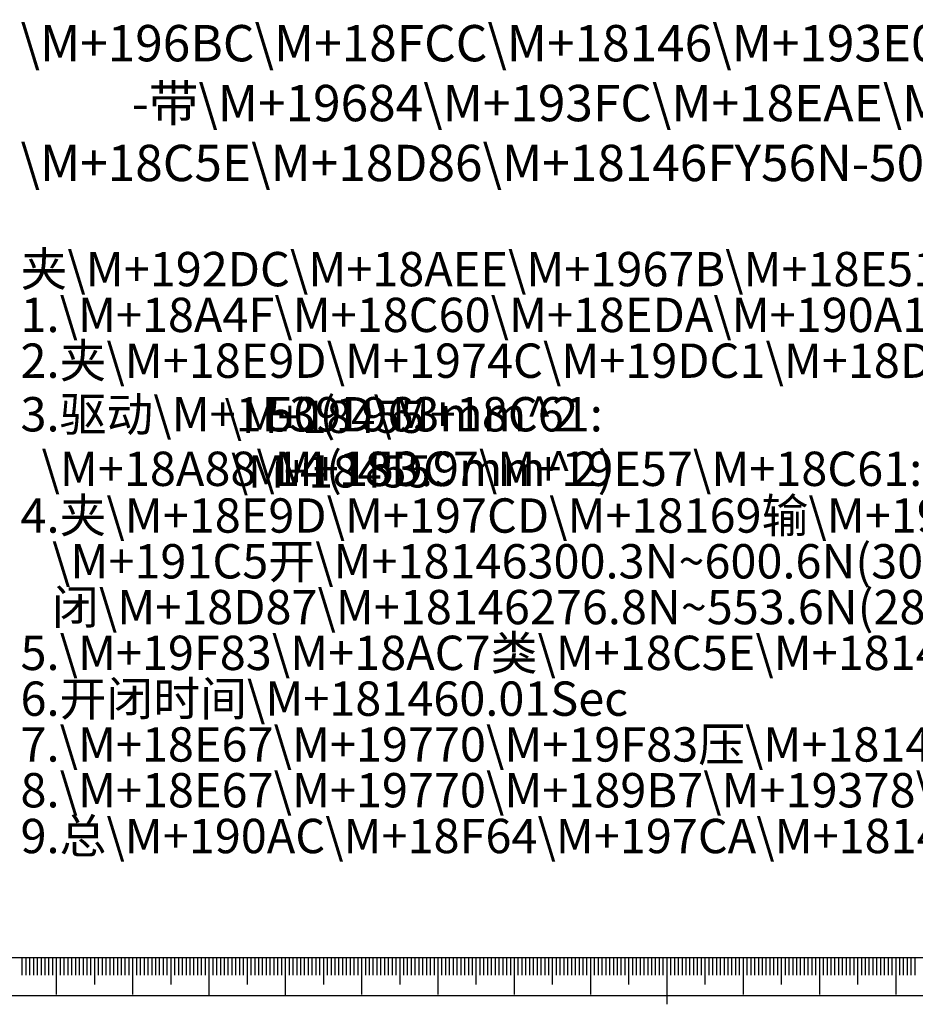
# Model space of a CAD drawing. Extents: x 0 to 704, y -1 to 552.
# Drawn here: x 175 to 293, y -1 to 128 of the extents above; entities that cross this region are included whole.
import ezdxf

# ---------------------------------------------------------------- set-up
doc = ezdxf.new("R2010")
doc.units = 0
doc.linetypes.add('SLD-实线', pattern=[0])
doc.layers.add('SLD-0', color=7, linetype='SLD-实线')
doc.layers.add('图框', color=179, linetype='SLD-实线')
doc.styles.add('SLDTEXTSTYLE0', font='方正黑体繁体.TTF', dxfattribs={"bigfont": 'bigfont'})
doc.styles.add('SLDTEXTSTYLE1', font='锐字云字库细圆体GBK.TTF', dxfattribs={"bigfont": 'bigfont'})
doc.styles.add('SLDTEXTSTYLE2', font='锐字云字库细圆体GBK.TTF')

# ---------------------------------------------------------------- blocks, each defined once
blk = doc.blocks.new('SW_NOTE_0')
at = {"layer": '图框', "color": 0, "attachment_point": 1}
for s, insert, char_height, style in [('\\M+196BC\\M+18FCC\\M+18146\\M+193E0\\M+19275\\M+19F83\\M+18AC7\\M+19153\\M+196A7\\M+19595\\M+19668\\M+190D8\\M+18BFB卡\\M+18E80\\M+18E6C\\M+192DCD50', (0, 6.14), 4.7625, 'SLDTEXTSTYLE0'), ('          -带\\M+19684\\M+193FC\\M+18EAE\\M+19084\\M+197BF\\M+194C2', (0, -1.71), 4.7625, 'SLDTEXTSTYLE0'), ('\\M+18C5E\\M+18D86\\M+18146FY56N-50-4-BTS', (0, -9.56), 4.7625, 'SLDTEXTSTYLE0'), ('夹\\M+192DC\\M+18AEE\\M+1967B\\M+18E51\\M+19094\\M+18146', (0, -23.6), 4.5, 'SLDTEXTSTYLE1'), ('1.\\M+18A4F\\M+18C60\\M+18EDA\\M+190A1\\M+18146\\M+192BC\\M+18C6166.5X\\M+18D82\\M+1937872', (0, -29.6), 4.5, 'SLDTEXTSTYLE1'), ('2.夹\\M+18E9D\\M+1974C\\M+19DC1\\M+18D73\\M+192F6\\M+1814615mm(\\M+1916F\\M+18DEC\\M+19770\\M+1816A', (0, -35.6), 4.5, 'SLDTEXTSTYLE1'), ('3.驱动\\M+1E39D\\M+18C61:', (0, -42.62), 4.5, 'SLDTEXTSTYLE1'), ('50(1963mm^ 2', (32.38, -42.62), 4.5, 'SLDTEXTSTYLE2'), ('\\M+18455', (26.74, -43.09), 4.233, 'SLDTEXTSTYLE1'), ('  \\M+18A88\\M+18DC7\\M+19E57\\M+18C61:', (0, -49.77), 4.5, 'SLDTEXTSTYLE1'), ('\\M+18455', (27.58, -50.24), 4.233, 'SLDTEXTSTYLE1'), ('14(153.9mm^ 2)', (33.23, -49.77), 4.5, 'SLDTEXTSTYLE2'), ('4.夹\\M+18E9D\\M+197CD\\M+18169输\\M+193FC\\M+19F83压为0.4MPa~0.8MPa\\M+1816A\\M+18146', (0, -55.89), 4.5, 'SLDTEXTSTYLE1'), ('   \\M+191C5开\\M+18146300.3N~600.6N(30.64kg~61.28kg)', (0, -61.89), 4.5, 'SLDTEXTSTYLE1'), ('   闭\\M+18D87\\M+18146276.8N~553.6N(28.24kg~56.48kg)', (0, -67.89), 4.5, 'SLDTEXTSTYLE1'), ('5.\\M+19F83\\M+18AC7类\\M+18C5E\\M+18146\\M+193E0\\M+19275\\M+18169\\M+19440\\M+18EF9\\M+18A4F\\M+19275\\M+18143应\\M+192F1\\M+1914F联\\M+18C6E\\M+189E4\\M+18E69\\M+1816A', (0, -73.89), 4.5, 'SLDTEXTSTYLE1'), ('6.开闭时间\\M+181460.01Sec', (0, -79.89), 4.5, 'SLDTEXTSTYLE1'), ('7.\\M+18E67\\M+19770\\M+19F83压\\M+181460.4~0.8Mpa', (0, -85.89), 4.5, 'SLDTEXTSTYLE1'), ('8.\\M+18E67\\M+19770\\M+189B7\\M+19378\\M+18146-5\\M+1818E~60\\M+1818E', (0, -91.89), 4.5, 'SLDTEXTSTYLE1'), ('9.总\\M+190AC\\M+18F64\\M+197CA\\M+181460.43kg\\M+18142', (0, -97.89), 4.5, 'SLDTEXTSTYLE1')]:
    blk.add_mtext(s, dxfattribs=dict(at, insert=insert, char_height=char_height, style=style))

msp = doc.modelspace()

# ---------------------------------------------------------------- linework, layer by layer
at = {"layer": 'SLD-0', "color": 7}
for p, q in [((175.54333, 4.98469), (175.54333, 2.67542)), ((176.04333, 4.98469), (176.04333, 2.67542)), ((176.54333, 4.98469), (176.54333, 2.67542)), ((177.04333, 4.98469), (177.04333, 2.67542)), ((177.54333, 4.98469), (177.54333, 2.67542)), ((178.04333, 4.98469), (178.04333, 2.67542)), ((178.54333, 4.98469), (178.54333, 2.67542)), ((179.04333, 4.98469), (179.04333, 2.67542)), ((179.54333, 4.98469), (179.54333, 2.67542)), ((180.04333, 4.98469), (180.04333, 0.15858)), ((180.54333, 4.98469), (180.54333, 2.67542)), ((181.04333, 4.98469), (181.04333, 2.67542)), ((181.54333, 4.98469), (181.54333, 2.67542)), ((182.04333, 4.98469), (182.04333, 2.67542)), ((182.54333, 4.98469), (182.54333, 2.67542)), ((183.04333, 4.98469), (183.04333, 2.67542)), ((183.54333, 4.98469), (183.54333, 2.67542)), ((184.04333, 4.98469), (184.04333, 2.67542)), ((184.54333, 4.98469), (184.54333, 2.67542)), ((185.04333, 4.98469), (185.04333, 1.4419)), ((185.54333, 4.98469), (185.54333, 2.67542)), ((186.04333, 4.98469), (186.04333, 2.67542)), ((186.54333, 4.98469), (186.54333, 2.67542)), ((187.04333, 4.98469), (187.04333, 2.67542)), ((187.54333, 4.98469), (187.54333, 2.67542)), ((188.04333, 4.98469), (188.04333, 2.67542)), ((188.54333, 4.98469), (188.54333, 2.67542)), ((189.04333, 4.98469), (189.04333, 2.67542)), ((189.54333, 4.98469), (189.54333, 2.67542)), ((190.04333, 4.98469), (190.04333, 0.15858)), ((190.54333, 4.98469), (190.54333, 2.67542)), ((191.04333, 4.98469), (191.04333, 2.67542)), ((191.54333, 4.98469), (191.54333, 2.67542)), ((192.04333, 4.98469), (192.04333, 2.67542)), ((192.54333, 4.98469), (192.54333, 2.67542)), ((193.04333, 4.98469), (193.04333, 2.67542)), ((193.54333, 4.98469), (193.54333, 2.67542)), ((194.04333, 4.98469), (194.04333, 2.67542)), ((194.54333, 4.98469), (194.54333, 2.67542)), ((195.04333, 4.98469), (195.04333, 1.4419)), ((195.54333, 4.98469), (195.54333, 2.67542)), ((196.04333, 4.98469), (196.04333, 2.67542)), ((196.54333, 4.98469), (196.54333, 2.67542)), ((197.04333, 4.98469), (197.04333, 2.67542)), ((197.54333, 4.98469), (197.54333, 2.67542)), ((198.04333, 4.98469), (198.04333, 2.67542)), ((198.54333, 4.98469), (198.54333, 2.67542)), ((199.04333, 4.98469), (199.04333, 2.67542)), ((199.54333, 4.98469), (199.54333, 2.67542)), ((200.04333, 4.98469), (200.04333, -0.01531)), ((200.54333, 4.98469), (200.54333, 2.67542)), ((201.04333, 4.98469), (201.04333, 2.67542)), ((201.54333, 4.98469), (201.54333, 2.67542)), ((202.04333, 4.98469), (202.04333, 2.67542)), ((202.54333, 4.98469), (202.54333, 2.67542)), ((203.04333, 4.98469), (203.04333, 2.67542)), ((203.54333, 4.98469), (203.54333, 2.67542)), ((204.04333, 4.98469), (204.04333, 2.67542)), ((204.54333, 4.98469), (204.54333, 2.67542)), ((205.04333, 4.98469), (205.04333, 1.4419)), ((205.54333, 4.98469), (205.54333, 2.67542)), ((206.04333, 4.98469), (206.04333, 2.67542)), ((206.54333, 4.98469), (206.54333, 2.67542)), ((207.04333, 4.98469), (207.04333, 2.67542)), ((207.54333, 4.98469), (207.54333, 2.67542)), ((208.04333, 4.98469), (208.04333, 2.67542)), ((208.54333, 4.98469), (208.54333, 2.67542)), ((209.04333, 4.98469), (209.04333, 2.67542)), ((209.54333, 4.98469), (209.54333, 2.67542)), ((210.04333, 4.98469), (210.04333, -0.01531)), ((210.54333, 4.98469), (210.54333, 2.67542)), ((211.04333, 4.98469), (211.04333, 2.67542)), ((211.54333, 4.98469), (211.54333, 2.67542)), ((212.04333, 4.98469), (212.04333, 2.67542)), ((212.54333, 4.98469), (212.54333, 2.67542)), ((213.04333, 4.98469), (213.04333, 2.67542)), ((213.54333, 4.98469), (213.54333, 2.67542)), ((214.04333, 4.98469), (214.04333, 2.67542)), ((214.54333, 4.98469), (214.54333, 2.67542)), ((215.04333, 4.98469), (215.04333, 1.4419)), ((215.54333, 4.98469), (215.54333, 2.67542)), ((216.04333, 4.98469), (216.04333, 2.67542)), ((216.54333, 4.98469), (216.54333, 2.67542)), ((217.04333, 4.98469), (217.04333, 2.67542)), ((217.54333, 4.98469), (217.54333, 2.67542)), ((218.04333, 4.98469), (218.04333, 2.67542)), ((218.54333, 4.98469), (218.54333, 2.67542)), ((219.04333, 4.98469), (219.04333, 2.67542)), ((219.54333, 4.98469), (219.54333, 2.67542)), ((220.04333, 4.98469), (220.04333, 0.15858)), ((220.04333, 4.98469), (220.04333, 1.4419)), ((220.54333, 4.98469), (220.54333, 2.67542)), ((221.04333, 4.98469), (221.04333, 2.67542)), ((221.54333, 4.98469), (221.54333, 2.67542)), ((222.04333, 4.98469), (222.04333, 2.67542)), ((222.54333, 4.98469), (222.54333, 2.67542)), ((223.04333, 4.98469), (223.04333, 2.67542)), ((223.54333, 4.98469), (223.54333, 2.67542)), ((224.04333, 4.98469), (224.04333, 2.67542)), ((224.54333, 4.98469), (224.54333, 2.67542)), ((225.04333, 4.98469), (225.04333, 1.4419)), ((225.54333, 4.98469), (225.54333, 2.67542)), ((226.04333, 4.98469), (226.04333, 2.67542)), ((226.54333, 4.98469), (226.54333, 2.67542)), ((227.04333, 4.98469), (227.04333, 2.67542)), ((227.54333, 4.98469), (227.54333, 2.67542)), ((228.04333, 4.98469), (228.04333, 2.67542)), ((228.54333, 4.98469), (228.54333, 2.67542)), ((229.04333, 4.98469), (229.04333, 2.67542)), ((229.54333, 4.98469), (229.54333, 2.67542)), ((230.04333, 4.98469), (230.04333, 0.15858)), ((230.54333, 4.98469), (230.54333, 2.67542)), ((231.04333, 4.98469), (231.04333, 2.67542)), ((231.54333, 4.98469), (231.54333, 2.67542)), ((232.04333, 4.98469), (232.04333, 2.67542)), ((232.54333, 4.98469), (232.54333, 2.67542)), ((233.04333, 4.98469), (233.04333, 2.67542)), ((233.54333, 4.98469), (233.54333, 2.67542)), ((234.04333, 4.98469), (234.04333, 2.67542)), ((234.54333, 4.98469), (234.54333, 2.67542)), ((235.04333, 4.98469), (235.04333, 1.4419)), ((235.54333, 4.98469), (235.54333, 2.67542)), ((236.04333, 4.98469), (236.04333, 2.67542)), ((236.54333, 4.98469), (236.54333, 2.67542)), ((237.04333, 4.98469), (237.04333, 2.67542)), ((237.54333, 4.98469), (237.54333, 2.67542)), ((238.04333, 4.98469), (238.04333, 2.67542)), ((238.54333, 4.98469), (238.54333, 2.67542)), ((239.04333, 4.98469), (239.04333, 2.67542)), ((239.54333, 4.98469), (239.54333, 2.67542)), ((240.04333, 4.98469), (240.04333, 0.15858)), ((240.54333, 4.98469), (240.54333, 2.67542)), ((241.04333, 4.98469), (241.04333, 2.67542)), ((241.54333, 4.98469), (241.54333, 2.67542)), ((242.04333, 4.98469), (242.04333, 2.67542)), ((242.54333, 4.98469), (242.54333, 2.67542)), ((243.04333, 4.98469), (243.04333, 2.67542)), ((243.54333, 4.98469), (243.54333, 2.67542)), ((244.04333, 4.98469), (244.04333, 2.67542)), ((244.54333, 4.98469), (244.54333, 2.67542)), ((245.04333, 4.98469), (245.04333, 1.4419)), ((245.54333, 4.98469), (245.54333, 2.67542)), ((246.04333, 4.98469), (246.04333, 2.67542)), ((246.54333, 4.98469), (246.54333, 2.67542)), ((247.04333, 4.98469), (247.04333, 2.67542)), ((247.54333, 4.98469), (247.54333, 2.67542)), ((248.04333, 4.98469), (248.04333, 2.67542)), ((248.54333, 4.98469), (248.54333, 2.67542)), ((249.04333, 4.98469), (249.04333, 2.67542)), ((249.54333, 4.98469), (249.54333, 2.67542)), ((250.04333, 4.98469), (250.04333, 0.15858)), ((250.54333, 4.98469), (250.54333, 2.67542)), ((251.04333, 4.98469), (251.04333, 2.67542)), ((251.54333, 4.98469), (251.54333, 2.67542)), ((252.04333, 4.98469), (252.04333, 2.67542)), ((252.54333, 4.98469), (252.54333, 2.67542)), ((253.04333, 4.98469), (253.04333, 2.67542)), ((253.54333, 4.98469), (253.54333, 2.67542)), ((254.04333, 4.98469), (254.04333, 2.67542)), ((254.54333, 4.98469), (254.54333, 2.67542)), ((255.04333, 4.98469), (255.04333, 1.4419)), ((255.54333, 4.98469), (255.54333, 2.67542)), ((256.04333, 4.98469), (256.04333, 2.67542)), ((256.54333, 4.98469), (256.54333, 2.67542)), ((257.04333, 4.98469), (257.04333, 2.67542)), ((257.54333, 4.98469), (257.54333, 2.67542)), ((258.04333, 4.98469), (258.04333, 2.67542)), ((258.54333, 4.98469), (258.54333, 2.67542)), ((259.04333, 4.98469), (259.04333, 2.67542)), ((259.54333, 4.98469), (259.54333, 2.67542)), ((260.04333, 4.98469), (260.04333, -1.14613)), ((260.54333, 4.98469), (260.54333, 2.67542)), ((261.04333, 4.98469), (261.04333, 2.67542)), ((261.54333, 4.98469), (261.54333, 2.67542)), ((262.04333, 4.98469), (262.04333, 2.67542)), ((262.54333, 4.98469), (262.54333, 2.67542)), ((263.04333, 4.98469), (263.04333, 2.67542)), ((263.54333, 4.98469), (263.54333, 2.67542)), ((264.04333, 4.98469), (264.04333, 2.67542)), ((264.54333, 4.98469), (264.54333, 2.67542)), ((265.04333, 4.98469), (265.04333, 1.4419)), ((265.54333, 4.98469), (265.54333, 2.67542)), ((266.04333, 4.98469), (266.04333, 2.67542)), ((266.54333, 4.98469), (266.54333, 2.67542)), ((267.04333, 4.98469), (267.04333, 2.67542)), ((267.54333, 4.98469), (267.54333, 2.67542)), ((268.04333, 4.98469), (268.04333, 2.67542)), ((268.54333, 4.98469), (268.54333, 2.67542)), ((269.04333, 4.98469), (269.04333, 2.67542)), ((269.54333, 4.98469), (269.54333, 2.67542)), ((270.04333, 4.98469), (270.04333, 0.15858)), ((270.04333, 4.98469), (270.04333, 1.4419)), ((270.54333, 4.98469), (270.54333, 2.67542)), ((271.04333, 4.98469), (271.04333, 2.67542)), ((271.54333, 4.98469), (271.54333, 2.67542)), ((272.04333, 4.98469), (272.04333, 2.67542)), ((272.54333, 4.98469), (272.54333, 2.67542)), ((273.04333, 4.98469), (273.04333, 2.67542)), ((273.54333, 4.98469), (273.54333, 2.67542)), ((274.04333, 4.98469), (274.04333, 2.67542)), ((274.54333, 4.98469), (274.54333, 2.67542)), ((275.04333, 4.98469), (275.04333, 1.4419)), ((275.54333, 4.98469), (275.54333, 2.67542)), ((276.04333, 4.98469), (276.04333, 2.67542)), ((276.54333, 4.98469), (276.54333, 2.67542)), ((277.04333, 4.98469), (277.04333, 2.67542)), ((277.54333, 4.98469), (277.54333, 2.67542)), ((278.04333, 4.98469), (278.04333, 2.67542)), ((278.54333, 4.98469), (278.54333, 2.67542)), ((279.04333, 4.98469), (279.04333, 2.67542)), ((279.54333, 4.98469), (279.54333, 2.67542)), ((280.04333, 4.98469), (280.04333, 0.15858)), ((280.54333, 4.98469), (280.54333, 2.67542)), ((281.04333, 4.98469), (281.04333, 2.67542)), ((281.54333, 4.98469), (281.54333, 2.67542)), ((282.04333, 4.98469), (282.04333, 2.67542)), ((282.54333, 4.98469), (282.54333, 2.67542)), ((283.04333, 4.98469), (283.04333, 2.67542)), ((283.54333, 4.98469), (283.54333, 2.67542)), ((284.04333, 4.98469), (284.04333, 2.67542)), ((284.54333, 4.98469), (284.54333, 2.67542)), ((285.04333, 4.98469), (285.04333, 1.4419)), ((285.54333, 4.98469), (285.54333, 2.67542)), ((286.04333, 4.98469), (286.04333, 2.67542)), ((286.54333, 4.98469), (286.54333, 2.67542)), ((287.04333, 4.98469), (287.04333, 2.67542)), ((287.54333, 4.98469), (287.54333, 2.67542)), ((288.04333, 4.98469), (288.04333, 2.67542)), ((288.54333, 4.98469), (288.54333, 2.67542)), ((289.04333, 4.98469), (289.04333, 2.67542)), ((289.54333, 4.98469), (289.54333, 2.67542)), ((290.04333, 4.98469), (290.04333, 0.15858)), ((290.54333, 4.98469), (290.54333, 2.67542)), ((291.04333, 4.98469), (291.04333, 2.67542)), ((291.54333, 4.98469), (291.54333, 2.67542)), ((292.04333, 4.98469), (292.04333, 2.67542)), ((292.54333, 4.98469), (292.54333, 2.67542))]:
    msp.add_line(p, q, dxfattribs=at)
at = {"layer": '图框', "color": 7}
for p, q in [((25, 4.98469), (415, 4.98469)), ((0, 0), (420, 0))]:
    msp.add_line(p, q, dxfattribs=at)

# ---------------------------------------------------------------- block references
msp.add_blockref('SW_NOTE_0', (175.35355, 121.04949), dxfattribs=at)

doc.saveas('drawing.dxf')
